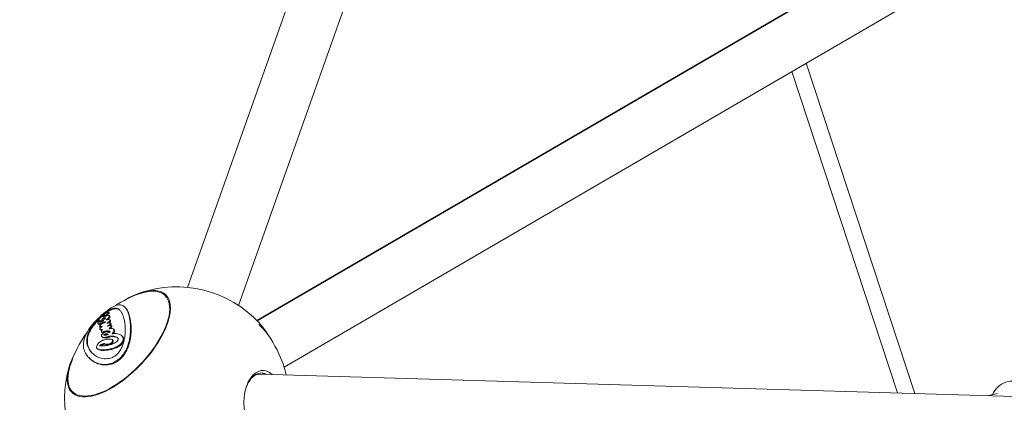
# Model space of a CAD drawing. Units: millimetres. Extents: x -2193 to 7838, y -3598 to 6435.
# Drawn here: x 862 to 1961, y 3198 to 3626 of the extents above; entities that cross this region are included whole.
import ezdxf

# ---------------------------------------------------------------- set-up
doc = ezdxf.new("R2010")
doc.units = ezdxf.units.MM
doc.header["$LTSCALE"] = 1000
doc.linetypes.add('DASHED2', pattern=[0.375, 0.25, -0.125])
doc.layers.add('1 EQUIPMENT', color=7, linetype='Continuous', lineweight=18)
doc.layers.add('EN_SAFETYZONE', color=30, linetype='DASHED2', lineweight=18, true_color=0xff7f00)

# ---------------------------------------------------------------- blocks, each defined once
blk = doc.blocks.new('SGM 1006')
at = {"layer": '1 EQUIPMENT', "color": 0, "linetype": 'Continuous', "lineweight": 0}
for p, q in [((1127.1, 3289.7), (2707.7, 4211.4)), ((2707.8, 4211.3), (1127.2, 3289.6)), ((1356.4, 4192.4), (1049.6, 3326.9)), ((1413.2, 4172.3), (1106.5, 3306.8)), ((1157.5, 3237.6), (2738, 4159.3)), ((1740, 3577.3), (1861, 3208.4)), ((1861, 3208.4), (1740, 3577.3)), ((1841.9, 3209), (1724.1, 3568)), ((954.6, 3296), (955.3, 3295.4)), ((961.6, 3299.2), (962.3, 3298.5)), ((979.3, 3305.2), (980, 3304.5)), ((949.5, 3288.5), (950.2, 3287.8)), ((949.9, 3286.2), (950.6, 3285.6)), ((950.4, 3290.3), (950.6, 3290.1)), ((952, 3288.3), (952.1, 3288.2)), ((955.8, 3295.7), (956.2, 3295.4)), ((962.2, 3295.3), (962.8, 3294.7)), ((963, 3290.6), (963.6, 3290)), ((963.6, 3287.3), (964.2, 3286.6)), ((951.6, 3282.9), (952.2, 3282.3)), ((952.1, 3279.8), (952.7, 3279.2)), ((953.7, 3277.1), (954.4, 3276.5)), ((964.4, 3284.4), (965, 3283.8)), ((967, 3280.3), (967.7, 3279.7)), ((954.2, 3271.8), (954.8, 3271.1)), ((956.3, 3273.8), (956.4, 3273.7)), ((957.3, 3263.6), (958, 3262.9)), ((965.7, 3268.5), (966.3, 3267.8)), ((976.2, 3272.9), (976.9, 3272.3)), ((948.9, 3258.5), (949.5, 3257.8)), ((940.1, 3247.7), (940.8, 3247.1)), ((973.3, 3247), (974, 3246.3)), ((1130.8, 3229.9), (2702, 3183.7)), ((1120.3, 3225.9), (1119.6, 3223.7)), ((1943.4, 3206), (1953.5, 3208.3)), ((1953.5, 3208.3), (1943.4, 3206))]:
    blk.add_line(p, q, dxfattribs=at)
for centre, radius, start, end in [((1038, 3202.1), 125, 110.3316, 123.3412), ((1037.5, 3202.5), 125, 42.3769, 109.4407), ((1038, 3202.1), 125, 143.9123, 162.4731), ((1037.5, 3202.5), 125, 12.2699, 18.1202), ((1037.5, 3202.5), 125, 163.364, 227.6164), ((1970.9, 3197.3), 25, 61.5334, 157.2133)]:
    blk.add_arc(centre, radius, start, end, dxfattribs=at)
at = {"layer": '1 EQUIPMENT', "color": 0, "linetype": 'Continuous', "lineweight": 0, "extrusion": (0, 0, -1)}
for centre, major_axis, ratio, start_param, end_param in [((973, 3264), (52.1, 54.7), 0.447725, -1.016695, 1.733826), ((973, 3264), (51.4, 53.9), 0.447725, -0.741097, 0.220129), ((973, 3264), (51.4, 53.9), 0.447725, 0.220129, 3.882689), ((1139.6, 3262.1), (17.3, -29.7), 0.181722, -2.439651, -1.886088), ((1139.6, 3262.1), (17.3, -29.7), 0.181722, -1.886088, -0.701942), ((973, 3264), (-52.1, -54.7), 0.447725, -1.407767, 1.016695), ((1131.5, 3199.8), (0.9, 31.5), 0.603855, -0.723871, 0.293826), ((1129.9, 3199.8), (0.9, 30.1), 0.603855, -0.51076, 0), ((1131.5, 3199.8), (0.9, 31.5), 0.603855, -1.441494, -0.723871)]:
    blk.add_ellipse(centre, major_axis=major_axis, ratio=ratio, start_param=start_param, end_param=end_param, dxfattribs=at)
at = {"layer": '1 EQUIPMENT', "color": 0, "linetype": 'Continuous', "lineweight": 0}
for centre, major_axis, ratio, start_param, end_param in [((1037.5, 3202.5), (112.1, 55.2), 0.882315, 0.17625, 0.313466), ((1133.3, 3199.7), (1, 34.4), 0.603855, -0.502027, 0.723871), ((1129.9, 3199.8), (0.9, 31.5), 0.603855, -0.293826, -0.041202), ((1133.3, 3199.7), (-1, -34.4), 0.603855, -2.417722, 0.502027)]:
    blk.add_ellipse(centre, major_axis=major_axis, ratio=ratio, start_param=start_param, end_param=end_param, dxfattribs=at)
for points, knots in [([(955.4, 3297.2), (955.9, 3297.6), (956.3, 3298), (957.3, 3298.8), (957.8, 3299.2), (959.9, 3300.8), (961.4, 3301.9), (965, 3304.4), (967, 3305.5), (971.7, 3307.5), (974.2, 3307.8), (977.8, 3306.6), (979, 3305.7), (980.9, 3303.5), (981.6, 3302.3), (982.7, 3300), (983.1, 3299.1), (983.9, 3297), (984.2, 3295.9), (984.9, 3293), (985.3, 3291.1), (985.9, 3286.5), (986.1, 3283.8), (986.1, 3275.5), (985.5, 3269.8), (983, 3261.3), (981.7, 3258.2), (978.9, 3253.2), (977.6, 3251.5), (975.7, 3249.3), (975.2, 3248.8), (974.2, 3247.8), (973.8, 3247.4), (973.3, 3247)], [-12.711255, -12.711255, -12.711255, -12.711255, -12.521248, -12.521248, -12.30763, -12.30763, -11.666295, -11.666295, -10.602398, -10.602398, -8.852858, -8.852858, -7.773977, -7.773977, -6.891893, -6.891893, -6.332784, -6.332784, -5.783274, -5.783274, -4.954394, -4.954394, -3.96222, -3.96222, -2.126937, -2.126937, -1.066024, -1.066024, -0.411652, -0.411652, -0.193823, -0.193823, 0, 0, 0, 0]), ([(973.3, 3247), (972.7, 3246.4), (972, 3245.9), (970.6, 3244.9), (969.8, 3244.4), (966.9, 3242.7), (964.7, 3241.9), (959.6, 3240.8), (956.8, 3240.7), (950.1, 3241.6), (946.2, 3243.1), (941.2, 3246.7), (939.7, 3248), (937.5, 3250.7), (936.6, 3252), (935.3, 3254.3), (934.9, 3255.3), (934.2, 3257.3), (933.9, 3258.4), (933.4, 3261.4), (933.4, 3263.3), (933.9, 3267.8), (934.6, 3270.4), (937, 3275.9), (938.6, 3278.8), (942.5, 3284.1), (944.6, 3286.5), (948.4, 3290.6), (950, 3292.2), (952.3, 3294.4), (953, 3295), (954.2, 3296.2), (954.8, 3296.7), (955.4, 3297.2)], [-14.73732, -14.73732, -14.73732, -14.73732, -14.43534, -14.43534, -14.07088, -14.07088, -13.123261, -13.123261, -11.775832, -11.775832, -9.64043, -9.64043, -8.561234, -8.561234, -7.633998, -7.633998, -6.988123, -6.988123, -6.304503, -6.304503, -5.160917, -5.160917, -3.713932, -3.713932, -2.290346, -2.290346, -1.202396, -1.202396, -0.511643, -0.511643, -0.233993, -0.233993, 0, 0, 0, 0]), ([(970.4, 3251.6), (970, 3251.2), (969.6, 3250.9), (968.7, 3250.3), (968.3, 3250), (966.5, 3248.9), (965.1, 3248.3), (961.6, 3247.3), (959.2, 3247), (954.1, 3247.4), (951.4, 3248.2), (945.8, 3251), (943.4, 3253.1), (940.7, 3256.4), (940, 3257.5), (938.9, 3259.5), (938.5, 3260.5), (937.9, 3262.4), (937.6, 3263.3), (937.2, 3266), (937.2, 3267.6), (937.5, 3271.4), (938, 3273.6), (940, 3278.6), (941.5, 3281.2), (944.7, 3285.8), (946.4, 3287.9), (949.3, 3291), (950.4, 3292.1), (952.1, 3293.8), (952.6, 3294.3), (953.6, 3295.2), (954.1, 3295.6), (954.6, 3296)], [-9.566522, -9.566522, -9.566522, -9.566522, -9.402275, -9.402275, -9.22534, -9.22534, -8.73112, -8.73112, -7.892484, -7.892484, -6.915451, -6.915451, -5.70579, -5.70579, -5.165914, -5.165914, -4.745178, -4.745178, -4.304425, -4.304425, -3.614784, -3.614784, -2.761072, -2.761072, -1.76341, -1.76341, -0.90731, -0.90731, -0.409474, -0.409474, -0.193092, -0.193092, 0, 0, 0, 0]), ([(952.5, 3290), (952.2, 3289.8), (951.6, 3289.4), (950.5, 3288.8), (950.1, 3288.6), (949.7, 3288.5), (949.6, 3288.4), (949.5, 3288.5), (949.5, 3288.5), (949.5, 3288.7), (949.5, 3288.7), (949.7, 3289), (949.7, 3289.1), (949.8, 3289.2), (949.9, 3289.3), (950, 3289.4), (950.1, 3289.5), (950.2, 3289.6), (950.2, 3289.6), (950.2, 3289.6), (950.2, 3289.7), (950.3, 3289.7), (950.4, 3289.8), (950.4, 3289.8), (950.4, 3289.8), (950.5, 3289.9), (950.5, 3289.9), (950.5, 3289.9), (950.5, 3289.9), (950.6, 3290), (950.6, 3290), (950.6, 3290), (950.6, 3290.1), (950.7, 3290.1), (950.7, 3290.1), (950.7, 3290.2), (950.7, 3290.2), (950.6, 3290.2), (950.6, 3290.2), (950.5, 3290.2), (950.4, 3290.2), (950.4, 3290.3), (950.4, 3290.4), (950.4, 3290.6), (950.4, 3290.6), (950.4, 3290.7), (950.5, 3290.8), (950.7, 3291.1), (950.8, 3291.3), (951.2, 3291.7), (951.5, 3292), (951.8, 3292.4), (952, 3292.5), (952.3, 3292.8), (952.4, 3292.9), (952.6, 3293), (952.6, 3293.1), (952.7, 3293.2), (952.8, 3293.2), (952.9, 3293.4), (953, 3293.4), (953.2, 3293.6), (953.3, 3293.7), (953.6, 3293.9), (953.7, 3294), (954.3, 3294.4), (954.7, 3294.5), (955.9, 3295.2), (956.6, 3295.7), (957, 3295.9), (957.1, 3296), (957.2, 3296.1), (957.2, 3296.1), (957.2, 3296.1), (957.2, 3296.1), (957.2, 3296.1), (957.2, 3296.1), (957.3, 3296.1), (957.3, 3296.1), (957.3, 3296.2), (957.3, 3296.2), (957.3, 3296.2), (957.3, 3296.2), (957.3, 3296.2), (957.3, 3296.2), (957.3, 3296.2), (957.3, 3296.2), (957.3, 3296.2), (957.3, 3296.2), (957.3, 3296.2), (957.3, 3296.2), (957.2, 3296.2), (957.1, 3296.2), (956.8, 3296.1), (956.7, 3296.1), (956.5, 3296), (956.4, 3296), (956.3, 3296), (956.3, 3295.9), (956.1, 3295.8), (955.9, 3295.8), (955.9, 3295.7), (955.8, 3295.7), (955.8, 3295.8), (955.8, 3295.8), (955.9, 3295.9), (955.9, 3295.9), (956, 3296), (956.1, 3296.1), (956.5, 3296.5), (956.8, 3296.7), (957.2, 3297.2), (957.4, 3297.3), (957.6, 3297.5), (957.7, 3297.5), (957.7, 3297.6), (957.8, 3297.6), (957.8, 3297.6), (957.8, 3297.6), (957.9, 3297.7), (957.9, 3297.7), (958, 3297.8), (958, 3297.8), (958.1, 3297.8), (958.2, 3297.9), (958.3, 3298), (958.4, 3298), (958.5, 3298.1), (958.6, 3298.1), (959.1, 3298.3), (959.4, 3298.5), (960.3, 3298.9), (960.5, 3299), (961.3, 3299.2), (961.5, 3299.2), (961.7, 3299.1), (961.7, 3299.1), (961.6, 3298.8), (961.5, 3298.6), (961.2, 3298.3), (961, 3298.1), (960.5, 3297.5), (960.2, 3297.2), (959.3, 3296.5), (959, 3296.2), (958.6, 3295.9), (958.4, 3295.7), (958, 3295.4), (957.8, 3295.3), (957.6, 3295.1), (957.5, 3295.1), (957.3, 3294.9), (957.2, 3294.9), (957, 3294.7), (956.9, 3294.6), (956.5, 3294.4), (956.3, 3294.3), (956.1, 3294.2), (956, 3294.2), (956, 3294.1), (956, 3294.1), (956, 3294.1), (956, 3294.1), (956, 3294.1), (956, 3294.1), (955.9, 3294.1), (955.9, 3294.1), (955.9, 3294.1), (955.9, 3294.1), (955.9, 3294), (955.9, 3294), (955.9, 3294), (955.9, 3294), (955.9, 3294), (955.9, 3294), (955.9, 3293.9), (955.9, 3293.9), (955.9, 3293.8), (955.9, 3293.8), (955.8, 3293.6), (955.8, 3293.5), (955.8, 3293.4), (955.8, 3293.4), (955.8, 3293.3), (955.8, 3293.3), (955.8, 3293.4), (955.8, 3293.4), (955.9, 3293.4), (956, 3293.5), (956.2, 3293.6), (956.3, 3293.7), (956.7, 3293.8), (956.7, 3293.9), (957.4, 3294.2), (957.8, 3294.4), (958.5, 3294.7), (958.6, 3294.7), (959.7, 3295.2), (960.9, 3295.6), (961.9, 3295.5), (962.2, 3295.4), (962.4, 3294.8), (962.4, 3294.5), (962.2, 3294.1), (962.1, 3293.8), (961.4, 3292.8), (961, 3292.3), (960.6, 3291.9), (960.4, 3291.7), (959.8, 3291.1), (959.5, 3290.8), (959.2, 3290.6), (959.1, 3290.5), (959.1, 3290.5), (959.1, 3290.5), (959.1, 3290.5), (959.1, 3290.5), (959.1, 3290.5), (959.1, 3290.4), (959.1, 3290.4), (959.1, 3290.4), (959.1, 3290.4), (959.1, 3290.4), (959.2, 3290.4), (959.3, 3290.5), (959.5, 3290.5), (959.6, 3290.6), (960, 3290.6), (960.1, 3290.7), (960.8, 3290.8), (961.9, 3291), (962.9, 3290.7), (963, 3290.6), (963.2, 3290.3), (963.2, 3290.2), (963.1, 3289.9), (963, 3289.7), (962.8, 3289.2), (962.6, 3289), (962.1, 3288.4), (961.8, 3288.2), (961.6, 3288), (961.4, 3287.9), (960.9, 3287.5), (960.7, 3287.3), (960.1, 3287), (959.9, 3286.9), (959.8, 3286.8), (959.8, 3286.8), (959.7, 3286.8), (959.7, 3286.8), (959.7, 3286.8), (959.7, 3286.8), (959.7, 3286.8), (959.7, 3286.8), (959.7, 3286.8), (959.7, 3286.8), (959.7, 3286.8), (959.7, 3286.8), (959.7, 3286.8), (959.8, 3286.8), (959.8, 3286.8), (959.8, 3286.8), (960, 3286.8), (960.1, 3286.8), (960.7, 3287), (961, 3287.1), (962.3, 3287.4), (962.7, 3287.5), (963.3, 3287.4), (963.5, 3287.4), (963.7, 3287.2), (963.7, 3287), (963.7, 3286.7), (963.7, 3286.6), (963.5, 3286.2), (963.4, 3286.1), (963.2, 3285.7), (963, 3285.5), (962.6, 3285.1), (962.4, 3284.9), (961.6, 3284.3), (961.2, 3284.1), (960.6, 3283.8), (960.1, 3283.6), (959.9, 3283.5), (959.9, 3283.5), (959.9, 3283.5), (959.9, 3283.5), (959.9, 3283.5), (959.9, 3283.5), (959.9, 3283.5), (959.9, 3283.5), (959.9, 3283.5), (959.9, 3283.5), (959.9, 3283.5), (959.9, 3283.5), (959.9, 3283.5), (959.9, 3283.5), (959.9, 3283.5), (959.9, 3283.5), (959.9, 3283.5), (960, 3283.5), (960.1, 3283.5), (960.4, 3283.6), (960.7, 3283.7), (960.8, 3283.7), (961.2, 3283.8), (961.5, 3283.9), (962.8, 3284.3), (963.2, 3284.4), (963.8, 3284.5), (963.9, 3284.5), (964.2, 3284.5), (964.3, 3284.4), (964.5, 3284.3), (964.5, 3284.2), (964.5, 3284), (964.5, 3283.8), (964.4, 3283.4), (964.2, 3283.2), (964, 3282.7), (963.7, 3282.3), (963.1, 3281.7), (962.9, 3281.5), (962.5, 3281.1), (962.4, 3281), (962.3, 3280.9), (962.3, 3280.8), (962.2, 3280.8), (962.2, 3280.8), (962.2, 3280.8), (962.2, 3280.8), (962.2, 3280.7), (962.2, 3280.7), (962.3, 3280.7), (962.3, 3280.7), (962.3, 3280.7), (962.4, 3280.7), (962.5, 3280.7), (962.7, 3280.8), (963.2, 3280.9), (963.4, 3281), (963.9, 3281.1), (964.1, 3281), (965.3, 3281), (966, 3281), (966.9, 3280.4), (967, 3280.3), (967.4, 3279.9), (967.5, 3279.5), (967.6, 3278.5), (967.5, 3278), (967.4, 3277.6), (967.3, 3277.3), (967.1, 3276.9), (967, 3276.8), (966.9, 3276.6), (966.8, 3276.5), (966.6, 3276.3), (966.5, 3276.1), (966.1, 3275.8), (966, 3275.7), (965.8, 3275.5), (965.8, 3275.4), (965.7, 3275.3), (965.7, 3275.3), (965.7, 3275.2), (965.7, 3275.2), (965.7, 3275.2), (965.7, 3275.2), (965.7, 3275.2), (965.7, 3275.1), (965.7, 3275.1), (965.7, 3275.1), (965.8, 3275.1), (965.8, 3275.1), (966, 3275.1), (966.2, 3275.2), (966.5, 3275.2), (966.7, 3275.3), (967.4, 3275.3), (967.7, 3275.3), (970.5, 3275.2), (972.8, 3275.1), (976, 3273.3), (976.7, 3272.5), (977.6, 3271), (977.8, 3270.3), (977.9, 3269), (977.8, 3268.2), (977.3, 3266.8), (977, 3266.1), (976.4, 3265.1), (976.2, 3264.9), (975.9, 3264.5), (975.8, 3264.4), (975.5, 3264.1), (975.4, 3263.9), (975, 3263.5), (974.8, 3263.3), (974.2, 3262.8), (973.9, 3262.6), (972.8, 3261.8), (972.1, 3261.3), (970.1, 3260.2), (968.7, 3259.6), (964.6, 3258.3), (962.3, 3257.9), (958.7, 3257.3), (957, 3257.1), (952.7, 3256.9), (951.2, 3257.3), (949.1, 3258.1), (948.7, 3258.6), (948.3, 3259.3), (948.2, 3259.7), (948.2, 3260.4), (948.2, 3260.8), (948.4, 3261.5), (948.6, 3261.9), (949.2, 3263), (949.6, 3263.6), (950.7, 3264.9), (951.4, 3265.6), (952.4, 3266.3), (952.8, 3266.5), (953.5, 3266.9), (953.8, 3267.1), (954.5, 3267.4), (954.8, 3267.6), (955.8, 3268), (956.5, 3268.2), (957.9, 3268.6), (958.6, 3268.8), (960.3, 3269.1), (962, 3269.3), (964.2, 3269), (965, 3268.9), (965.6, 3268.6), (965.7, 3268.5), (965.9, 3268.2), (966, 3268), (966.1, 3267.5), (966.1, 3267.2), (965.9, 3266.6), (965.8, 3266.3), (965.5, 3265.8), (965.4, 3265.6), (965.2, 3265.3), (965.1, 3265.2), (965, 3265.1), (964.9, 3265.1), (964.8, 3265), (964.7, 3264.9), (964.6, 3264.8), (964.4, 3264.7), (964, 3264.4), (963.7, 3264.2), (962.7, 3263.9), (962.1, 3263.7), (960.9, 3263.5), (960.5, 3263.5), (959.1, 3263.3), (958.5, 3263.2), (957.8, 3263.3), (957.5, 3263.4), (957.3, 3263.7), (957.2, 3263.7), (957.2, 3263.9), (957.2, 3264.1), (957.2, 3264.2)], [-7.058943, -7.058943, -7.058943, -7.058943, -7.058376, -7.058376, -7.058139, -7.058139, -7.058013, -7.058013, -7.057936, -7.057936, -7.057889, -7.057889, -7.057849, -7.057849, -7.057812, -7.057812, -7.057782, -7.057782, -7.057772, -7.057772, -7.057763, -7.057763, -7.057742, -7.057742, -7.057731, -7.057731, -7.057724, -7.057724, -7.057716, -7.057716, -7.057708, -7.057708, -7.0577, -7.0577, -7.057689, -7.057689, -7.05767, -7.05767, -7.057642, -7.057642, -7.057567, -7.057567, -7.057507, -7.057507, -7.057418, -7.057418, -7.057367, -7.057367, -7.057325, -7.057325, -7.057248, -7.057248, -7.057184, -7.057184, -7.057157, -7.057157, -7.057138, -7.057138, -7.057119, -7.057119, -7.057093, -7.057093, -7.057066, -7.057066, -7.057039, -7.057039, -7.056984, -7.056984, -7.0569, -7.0569, -7.056862, -7.056862, -7.056855, -7.056855, -7.056852, -7.056852, -7.056849, -7.056849, -7.056846, -7.056846, -7.056841, -7.056841, -7.056837, -7.056837, -7.056833, -7.056833, -7.056826, -7.056826, -7.056812, -7.056812, -7.056775, -7.056775, -7.056677, -7.056677, -7.056576, -7.056576, -7.056479, -7.056479, -7.056422, -7.056422, -7.05622, -7.05622, -7.056161, -7.056161, -7.056114, -7.056114, -7.056051, -7.056051, -7.055938, -7.055938, -7.055698, -7.055698, -7.05556, -7.05556, -7.055525, -7.055525, -7.055505, -7.055505, -7.055488, -7.055488, -7.055468, -7.055468, -7.05543, -7.05543, -7.055387, -7.055387, -7.055337, -7.055337, -7.055252, -7.055252, -7.055096, -7.055096, -7.055048, -7.055048, -7.054897, -7.054897, -7.054793, -7.054793, -7.054706, -7.054706, -7.054622, -7.054622, -7.054543, -7.054543, -7.054466, -7.054466, -7.05441, -7.05441, -7.054347, -7.054347, -7.054299, -7.054299, -7.054256, -7.054256, -7.054174, -7.054174, -7.054032, -7.054032, -7.054009, -7.054009, -7.054001, -7.054001, -7.053996, -7.053996, -7.053991, -7.053991, -7.053986, -7.053986, -7.05398, -7.05398, -7.053974, -7.053974, -7.053966, -7.053966, -7.05395, -7.05395, -7.053914, -7.053914, -7.05382, -7.05382, -7.053731, -7.053731, -7.053694, -7.053694, -7.053664, -7.053664, -7.053628, -7.053628, -7.05356, -7.05356, -7.053444, -7.053444, -7.053332, -7.053332, -7.053209, -7.053209, -7.05318, -7.05318, -7.052917, -7.052917, -7.052793, -7.052793, -7.052689, -7.052689, -7.052587, -7.052587, -7.052466, -7.052466, -7.052384, -7.052384, -7.052154, -7.052154, -7.052111, -7.052111, -7.052095, -7.052095, -7.052084, -7.052084, -7.052077, -7.052077, -7.052069, -7.052069, -7.052053, -7.052053, -7.052011, -7.052011, -7.051915, -7.051915, -7.051843, -7.051843, -7.051623, -7.051623, -7.05152, -7.05152, -7.051402, -7.051402, -7.051345, -7.051345, -7.051295, -7.051295, -7.051225, -7.051225, -7.051169, -7.051169, -7.051093, -7.051093, -7.051038, -7.051038, -7.051032, -7.051032, -7.051029, -7.051029, -7.051028, -7.051028, -7.051025, -7.051025, -7.051023, -7.051023, -7.051017, -7.051017, -7.051003, -7.051003, -7.050949, -7.050949, -7.050829, -7.050829, -7.050316, -7.050316, -7.049899, -7.049899, -7.049624, -7.049624, -7.049396, -7.049396, -7.049198, -7.049198, -7.048992, -7.048992, -7.048632, -7.048632, -7.047948, -7.047948, -7.046199, -7.046199, -7.042765, -7.042765, -7.042436, -7.042436, -7.042329, -7.042329, -7.042262, -7.042262, -7.042205, -7.042205, -7.042151, -7.042151, -7.042077, -7.042077, -7.041935, -7.041935, -7.04155, -7.04155, -7.040053, -7.040053, -7.032071, -7.032071, -7.029475, -7.029475, -7.018731, -7.018731, -7.007938, -7.007938, -7.000766, -7.000766, -6.990534, -6.990534, -6.974117, -6.974117, -6.963202, -6.963202, -6.946021, -6.946021, -6.917666, -6.917666, -6.876888, -6.876888, -6.86129, -6.86129, -6.853857, -6.853857, -6.850619, -6.850619, -6.848139, -6.848139, -6.8452, -6.8452, -6.840312, -6.840312, -6.829879, -6.829879, -6.802715, -6.802715, -6.761744, -6.761744, -6.71248, -6.71248, -6.661632, -6.661632, -6.649541, -6.649541, -6.626403, -6.626403, -6.600593, -6.600593, -6.568284, -6.568284, -6.554015, -6.554015, -6.541979, -6.541979, -6.523039, -6.523039, -6.505845, -6.505845, -6.499712, -6.499712, -6.494803, -6.494803, -6.491778, -6.491778, -6.489156, -6.489156, -6.485707, -6.485707, -6.480165, -6.480165, -6.468792, -6.468792, -6.439172, -6.439172, -6.414064, -6.414064, -6.358881, -6.358881, -6.261355, -6.261355, -6.2032, -6.2032, -6.13479, -6.13479, -6.038897, -6.038897, -5.963027, -5.963027, -5.940806, -5.940806, -5.924993, -5.924993, -5.908578, -5.908578, -5.883232, -5.883232, -5.847195, -5.847195, -5.7743, -5.7743, -5.655714, -5.655714, -5.495287, -5.495287, -5.343853, -5.343853, -5.085582, -5.085582, -4.807999, -4.807999, -4.474415, -4.474415, -4.131895, -4.131895, -3.936076, -3.936076, -3.724665, -3.724665, -3.378729, -3.378729, -3.182913, -3.182913, -3.019158, -3.019158, -2.826603, -2.826603, -2.505796, -2.505796, -2.080308, -2.080308, -1.6027, -1.6027, -1.436468, -1.436468, -1.399722, -1.399722, -1.317581, -1.317581, -1.198773, -1.198773, -1.039798, -1.039798, -0.912508, -0.912508, -0.863722, -0.863722, -0.829593, -0.829593, -0.788912, -0.788912, -0.708854, -0.708854, -0.548771, -0.548771, -0.403771, -0.403771, -0.315685, -0.315685, -0.140384, -0.140384, -0.082962, -0.082962, -0.05552, -0.05552, 0, 0, 0, 0]), ([(954.6, 3296), (955.1, 3296.5), (955.6, 3296.9), (956.7, 3297.7), (957.2, 3298.2), (959.1, 3299.6), (960.3, 3300.4), (963.2, 3302.1), (964.8, 3302.9), (968.3, 3303.9), (970, 3303.8), (972.8, 3302.7), (973.8, 3301.9), (975.4, 3300), (976, 3299), (977, 3297), (977.4, 3296.1), (978.1, 3294.2), (978.4, 3293.2), (979, 3290.7), (979.4, 3289.2), (979.9, 3285.6), (980.1, 3283.6), (980.3, 3277.1), (980, 3272.5), (978.5, 3265.2), (977.6, 3262.3), (975.6, 3258), (974.6, 3256.4), (973, 3254.2), (972.5, 3253.6), (971.4, 3252.5), (970.9, 3252), (970.4, 3251.6)], [-9.482275, -9.482275, -9.482275, -9.482275, -9.28367, -9.28367, -9.057328, -9.057328, -8.516262, -8.516262, -7.652298, -7.652298, -6.598562, -6.598562, -5.845435, -5.845435, -5.218349, -5.218349, -4.795518, -4.795518, -4.383467, -4.383467, -3.831925, -3.831925, -3.202005, -3.202005, -1.922614, -1.922614, -1.022761, -1.022761, -0.44746, -0.44746, -0.208895, -0.208895, 0, 0, 0, 0]), ([(962.3, 3298.5), (962.3, 3298.5), (962.3, 3298.5), (962.4, 3298.4), (962.3, 3298.3), (962.2, 3298), (962, 3297.8), (961.8, 3297.5), (961.5, 3297.2), (961, 3296.7), (960.7, 3296.4), (959.9, 3295.7), (959.6, 3295.5), (959.2, 3295.2), (959, 3295), (958.7, 3294.9), (958.7, 3294.8), (958.6, 3294.7)], [-21.046632, -21.046632, -21.046632, -21.046632, -20.909529, -20.909529, -20.244218, -20.244218, -19.461074, -19.461074, -18.903627, -18.903627, -18.612028, -18.612028, -18.387711, -18.387711, -18.229412, -18.229412, -18.164865, -18.164865, -18.164865, -18.164865]), ([(958.9, 3298.2), (959.8, 3298.9), (960.7, 3299.6), (963.3, 3301.2), (965, 3302), (968.4, 3303.1), (970, 3303.2), (972.6, 3302.5), (973.5, 3302), (974.3, 3301.3)], [-9.051819, -9.051819, -9.051819, -9.051819, -8.639829, -8.639829, -7.785551, -7.785551, -6.791988, -6.791988, -6.145687, -6.145687, -6.145687, -6.145687]), ([(974, 3246.3), (974.6, 3246.8), (975.2, 3247.4), (976.5, 3248.7), (977.1, 3249.4), (979.4, 3252.2), (980.7, 3254.4), (983.4, 3259.9), (984.5, 3263.2), (986.4, 3271.1), (986.8, 3276), (986.7, 3284.8), (986.3, 3288.5), (985.4, 3293.2), (985.1, 3294.5), (984.4, 3296.9), (984, 3297.8), (983.2, 3299.9), (982.7, 3300.9), (981.5, 3302.9), (980.8, 3303.8), (980, 3304.5)], [0, 0, 0, 0, 0.247838, 0.247838, 0.547156, 0.547156, 1.319598, 1.319598, 2.436241, 2.436241, 4.086805, 4.086805, 5.524441, 5.524441, 6.175134, 6.175134, 6.711571, 6.711571, 7.370461, 7.370461, 8.163484, 8.163484, 8.163484, 8.163484]), ([(943.8, 3253), (943.2, 3253.6), (942.7, 3254.2), (941.3, 3255.8), (940.6, 3256.9), (939.6, 3258.9), (939.2, 3259.8), (938.6, 3261.7), (938.3, 3262.7), (937.9, 3265.2), (937.8, 3266.9), (938.2, 3270.6), (938.7, 3272.7), (940.5, 3277.6), (942, 3280.2), (945.2, 3284.9), (946.9, 3287), (949.3, 3289.6), (949.9, 3290.2), (950.5, 3290.9)], [-6.042249, -6.042249, -6.042249, -6.042249, -5.720527, -5.720527, -5.182466, -5.182466, -4.764554, -4.764554, -4.327606, -4.327606, -3.648458, -3.648458, -2.812108, -2.812108, -1.804408, -1.804408, -0.939269, -0.939269, -0.664823, -0.664823, -0.664823, -0.664823]), ([(957.2, 3264.2), (956.7, 3264.1), (956.2, 3264.1), (955.3, 3263.8), (954.9, 3263.7), (954.1, 3263.4), (953.8, 3263.3), (953.2, 3263), (953, 3262.9), (952.6, 3262.7), (952.3, 3262.6), (952, 3262.4), (951.8, 3262.2), (951.6, 3262.1), (951.6, 3262), (951.5, 3262), (951.5, 3262), (951.5, 3261.9), (951.5, 3261.9), (951.5, 3261.9), (951.5, 3261.9), (951.5, 3261.8), (951.5, 3261.8), (951.5, 3261.8), (951.5, 3261.8), (951.6, 3261.7), (951.8, 3261.6), (952, 3261.6), (952.1, 3261.6), (952.4, 3261.5), (952.6, 3261.5), (953.1, 3261.4), (953.9, 3261.4), (956.7, 3261.5), (958.3, 3261.8), (959.6, 3262), (959.7, 3262), (959.9, 3262.1), (960.2, 3262.1), (962.1, 3262.5), (963.6, 3262.9), (965.9, 3263.6), (967.1, 3264), (969.1, 3265.1), (969.8, 3265.5), (970.5, 3266.1), (970.7, 3266.3), (971.1, 3266.6), (971.2, 3266.8), (971.4, 3266.9), (971.5, 3267), (971.6, 3267.2), (971.7, 3267.4), (971.9, 3267.7), (972.1, 3268), (972.3, 3268.5), (972.3, 3268.7), (972.3, 3269.2), (972.2, 3269.5), (972, 3269.9), (971.8, 3270.2), (971.1, 3270.9), (970.6, 3271.3), (968.3, 3272.3), (966.3, 3272.5), (963.9, 3272.6), (963.7, 3272.5), (962.9, 3272.5), (962.8, 3272.5), (962.6, 3272.5), (962.5, 3272.5), (962.3, 3272.5), (962.1, 3272.4), (961.6, 3272.1), (961.5, 3272), (960.8, 3271.7), (960.3, 3271.5), (959.2, 3271.2), (958.7, 3271.2), (957.9, 3271), (957.5, 3271), (956.4, 3271), (955.5, 3271), (954.5, 3271.5), (954.2, 3271.7), (953.8, 3272.2), (953.7, 3272.5), (953.7, 3273), (953.7, 3273.2), (953.8, 3273.7), (953.9, 3274), (954.2, 3274.5), (954.4, 3274.7), (954.9, 3275.4), (955.3, 3275.7), (955.8, 3276.1), (956.2, 3276.3), (956.9, 3276.7), (957.3, 3276.9), (958.7, 3277.2), (959.5, 3277.2), (960.5, 3277), (960.7, 3276.9), (961.6, 3276.7), (961.7, 3276.7), (962.1, 3276.4), (962.1, 3276.4), (962.3, 3276.3), (962.3, 3276.3), (962.4, 3276.3), (962.4, 3276.3), (962.5, 3276.3), (962.5, 3276.3), (962.6, 3276.3), (962.6, 3276.4), (962.7, 3276.5), (962.8, 3276.5), (962.9, 3276.6), (962.9, 3276.7), (963, 3276.8), (963.1, 3276.9), (963.1, 3277.1), (963.2, 3277.2), (963.2, 3277.3), (963.2, 3277.3), (963.1, 3277.5), (963.1, 3277.6), (962.8, 3277.9), (962.4, 3278), (961.9, 3278.2), (961.3, 3278.3), (959.6, 3278.2), (958.9, 3278.2), (958.3, 3278.1), (958.3, 3278.1), (957.9, 3278), (957.5, 3277.8), (956.6, 3277.5), (956.2, 3277.4), (955, 3277), (954.6, 3276.9), (954.1, 3276.9), (953.9, 3277), (953.6, 3277.2), (953.5, 3277.4), (953.5, 3277.9), (953.5, 3278.1), (953.7, 3278.5), (953.8, 3278.7), (953.9, 3279), (954, 3279.1), (954.2, 3279.3), (954.3, 3279.4), (954.6, 3279.6), (954.7, 3279.8), (954.8, 3279.9), (954.8, 3279.9), (954.8, 3279.9), (954.8, 3279.9), (954.8, 3279.9), (954.8, 3279.9), (954.8, 3279.9), (954.8, 3279.9), (954.8, 3279.9), (954.8, 3279.9), (954.8, 3279.9), (954.8, 3279.9), (954.7, 3279.9), (954.5, 3279.9), (954.2, 3279.8), (954.1, 3279.7), (953.8, 3279.7), (953.7, 3279.7), (953.3, 3279.6), (953, 3279.6), (952.5, 3279.6), (952.2, 3279.7), (952, 3279.8), (952, 3279.9), (951.9, 3280.1), (951.9, 3280.3), (951.9, 3280.6), (952, 3280.8), (952.2, 3281.2), (952.4, 3281.5), (952.9, 3282.1), (953.2, 3282.4), (953.5, 3282.7), (953.6, 3282.8), (953.9, 3283), (954, 3283.1), (954.3, 3283.3), (954.5, 3283.3), (954.6, 3283.4), (954.6, 3283.4), (954.6, 3283.5), (954.6, 3283.5), (954.6, 3283.5), (954.6, 3283.5), (954.6, 3283.5), (954.6, 3283.5), (954.6, 3283.5), (954.6, 3283.5), (954.6, 3283.5), (954.6, 3283.5), (954.6, 3283.5), (954.6, 3283.5), (954.6, 3283.5), (954.6, 3283.5), (954.6, 3283.5), (954.5, 3283.5), (954.3, 3283.4), (954.1, 3283.4), (953.8, 3283.3), (953.6, 3283.2), (953, 3283.1), (952.4, 3282.9), (951.8, 3282.8), (951.7, 3282.9), (951.6, 3282.9), (951.5, 3283), (951.5, 3283.2), (951.6, 3283.3), (951.6, 3283.5), (951.7, 3283.7), (952, 3284.1), (952.2, 3284.3), (952.8, 3285.1), (953.2, 3285.5), (953.6, 3285.9), (953.8, 3286), (954, 3286.2), (954.1, 3286.3), (954.3, 3286.5), (954.5, 3286.6), (955, 3286.8), (955.5, 3287), (956.1, 3287.2), (956.3, 3287.3), (956.9, 3287.5), (957.3, 3287.6), (957.7, 3287.8), (957.8, 3287.9), (958, 3287.9), (958, 3288), (958.1, 3288.1), (958.2, 3288.1), (958.2, 3288.1), (958.2, 3288.1), (958.3, 3288.2), (958.3, 3288.2), (958.3, 3288.2), (958.3, 3288.2), (958.3, 3288.2), (958.3, 3288.2), (958.3, 3288.2), (958.3, 3288.2), (958.3, 3288.3), (958.2, 3288.3), (958.2, 3288.3), (958.1, 3288.3), (958, 3288.3), (957.8, 3288.3), (956.9, 3288.1), (956.5, 3288), (955.5, 3287.8), (955.5, 3287.8), (955, 3287.5), (954.7, 3287.4), (954.1, 3287), (953.5, 3286.8), (952.9, 3286.6), (951.9, 3286.2), (950.3, 3285.9), (950, 3286.1), (949.7, 3286.4), (949.7, 3286.6), (949.8, 3286.9), (949.9, 3287), (950, 3287.4), (950.2, 3287.6), (950.4, 3287.9), (950.5, 3288.1), (950.9, 3288.5), (951, 3288.6), (951.1, 3288.8), (951.2, 3288.9), (951.4, 3289), (951.4, 3289.1), (951.6, 3289.3), (951.8, 3289.4), (952.1, 3289.7), (952.3, 3289.8), (952.5, 3290)], [-5.540431, -5.540431, -5.540431, -5.540431, -5.528979, -5.528979, -5.520003, -5.520003, -5.512614, -5.512614, -5.507426, -5.507426, -5.502717, -5.502717, -5.498479, -5.498479, -5.49708, -5.49708, -5.496431, -5.496431, -5.496014, -5.496014, -5.495543, -5.495543, -5.49476, -5.49476, -5.492748, -5.492748, -5.487733, -5.487733, -5.485082, -5.485082, -5.477684, -5.477684, -5.467024, -5.467024, -5.452511, -5.452511, -5.452023, -5.452023, -5.449268, -5.449268, -5.429417, -5.429417, -5.408608, -5.408608, -5.391495, -5.391495, -5.385018, -5.385018, -5.382421, -5.382421, -5.380263, -5.380263, -5.377645, -5.377645, -5.37286, -5.37286, -5.368424, -5.368424, -5.361258, -5.361258, -5.346319, -5.346319, -5.323961, -5.323961, -5.271725, -5.271725, -5.182295, -5.182295, -5.152683, -5.152683, -5.130436, -5.130436, -5.092795, -5.092795, -5.045174, -5.045174, -5.016846, -5.016846, -4.999039, -4.999039, -4.979052, -4.979052, -4.941649, -4.941649, -4.927312, -4.927312, -4.921283, -4.921283, -4.917376, -4.917376, -4.914087, -4.914087, -4.910178, -4.910178, -4.903073, -4.903073, -4.893536, -4.893536, -4.880925, -4.880925, -4.850804, -4.850804, -4.8299, -4.8299, -4.794524, -4.794524, -4.784372, -4.784372, -4.778918, -4.778918, -4.775466, -4.775466, -4.771709, -4.771709, -4.765695, -4.765695, -4.758108, -4.758108, -4.749185, -4.749185, -4.740697, -4.740697, -4.734493, -4.734493, -4.730128, -4.730128, -4.724048, -4.724048, -4.692587, -4.692587, -4.600916, -4.600916, -4.573442, -4.573442, -4.557257, -4.557257, -4.533904, -4.533904, -4.520123, -4.520123, -4.476203, -4.476203, -4.425507, -4.425507, -4.384409, -4.384409, -4.347117, -4.347117, -4.319525, -4.319525, -4.299639, -4.299639, -4.277058, -4.277058, -4.229286, -4.229286, -4.22427, -4.22427, -4.2195, -4.2195, -4.21499, -4.21499, -4.208903, -4.208903, -4.197159, -4.197159, -4.166495, -4.166495, -4.065735, -4.065735, -3.894535, -3.894535, -3.832918, -3.832918, -3.55727, -3.55727, -3.408249, -3.408249, -3.362566, -3.362566, -3.260438, -3.260438, -3.171512, -3.171512, -3.109725, -3.109725, -3.040619, -3.040619, -2.993247, -2.993247, -2.956164, -2.956164, -2.926331, -2.926331, -2.914811, -2.914811, -2.912616, -2.912616, -2.911307, -2.911307, -2.910302, -2.910302, -2.909258, -2.909258, -2.90764, -2.90764, -2.904256, -2.904256, -2.894896, -2.894896, -2.865842, -2.865842, -2.779968, -2.779968, -2.683366, -2.683366, -2.483015, -2.483015, -2.374166, -2.374166, -2.262391, -2.262391, -2.135702, -2.135702, -2.001507, -2.001507, -1.901098, -1.901098, -1.818937, -1.818937, -1.794284, -1.794284, -1.768665, -1.768665, -1.70072, -1.70072, -1.530168, -1.530168, -1.415533, -1.415533, -1.311938, -1.311938, -1.277704, -1.277704, -1.255676, -1.255676, -1.24443, -1.24443, -1.239074, -1.239074, -1.235867, -1.235867, -1.232911, -1.232911, -1.228933, -1.228933, -1.221636, -1.221636, -1.204164, -1.204164, -1.175614, -1.175614, -1.117501, -1.117501, -1.070896, -1.070896, -1.016009, -1.016009, -0.972403, -0.972403, -0.888962, -0.888962, -0.768821, -0.768821, -0.650552, -0.650552, -0.540165, -0.540165, -0.464938, -0.464938, -0.359127, -0.359127, -0.247655, -0.247655, -0.200828, -0.200828, -0.169214, -0.169214, -0.136655, -0.136655, -0.088164, -0.088164, 0, 0, 0, 0]), ([(950.3, 3287.8), (950.3, 3287.8), (950.3, 3287.8), (950.2, 3287.8), (950.2, 3287.8), (950.2, 3287.8)], [-113.837926, -113.837926, -113.837926, -113.837926, -113.023671, -113.023671, -112.411986, -112.411986, -112.411986, -112.411986]), ([(953.7, 3286), (953.3, 3285.9), (952.5, 3285.6), (951, 3285.3), (950.7, 3285.5), (950.6, 3285.6)], [-0.7865418, -0.7865418, -0.7865418, -0.7865418, -0.7020458, -0.7020458, -0.6088288, -0.6088288, -0.6088288, -0.6088288]), ([(956.2, 3289.9), (955.7, 3290.1), (955.2, 3290), (954.7, 3289.9), (954.4, 3289.8), (954, 3289.6), (953.7, 3289.5), (953.3, 3289.3), (953.1, 3289.2), (952.9, 3289.1), (952.9, 3289.1), (952.8, 3289), (952.7, 3289), (952.5, 3288.8), (952.4, 3288.7), (952.3, 3288.6), (952.3, 3288.6), (952.2, 3288.5), (952.2, 3288.5), (952.1, 3288.4), (952.1, 3288.4), (952.1, 3288.4), (952.1, 3288.3), (952, 3288.3), (952, 3288.3), (952, 3288.3)], [-0.2652024, -0.2652024, -0.2652024, -0.2652024, -0.2057689, -0.2057689, -0.1654318, -0.1654318, -0.1394595, -0.1394595, -0.1129932, -0.1129932, -0.1097135, -0.1097135, -0.0971237, -0.0971237, -0.0689181, -0.0689181, -0.0511557, -0.0511557, -0.0392352, -0.0392352, -0.0278138, -0.0278138, -0.0170705, -0.0170705, 0, 0, 0, 0]), ([(952, 3288.3), (952, 3288.2), (952.1, 3288.2), (952.1, 3288.2), (952.1, 3288.2), (952.1, 3288.2), (952.1, 3288.2), (952.2, 3288.2), (952.2, 3288.2), (952.3, 3288.2), (952.4, 3288.2), (952.8, 3288.2), (953.1, 3288.3), (953.5, 3288.4), (953.8, 3288.5), (954.3, 3288.8), (954.4, 3288.8), (954.4, 3288.9), (954.5, 3288.9), (954.7, 3289), (954.9, 3289.1), (955.5, 3289.5), (955.8, 3289.7), (956.2, 3289.9)], [-1.344706, -1.344706, -1.344706, -1.344706, -1.318071, -1.318071, -1.291496, -1.291496, -1.272758, -1.272758, -1.193273, -1.193273, -1.138274, -1.138274, -0.732757, -0.732757, -0.329045, -0.329045, -0.291223, -0.291223, -0.25713, -0.25713, -0.134028, -0.134028, 0, 0, 0, 0]), ([(953.7, 3294), (953.8, 3294), (953.8, 3294), (954.3, 3294.5), (954.8, 3294.9), (955.3, 3295.4)], [-0.2148244, -0.2148244, -0.2148244, -0.2148244, -0.196746, -0.196746, 0, 0, 0, 0]), ([(954.9, 3289.1), (954.8, 3289.1), (954.7, 3289), (954.5, 3289), (954.5, 3288.9), (954.4, 3288.9), (954.3, 3288.9), (954, 3288.7), (953.8, 3288.6), (953.7, 3288.5), (953.7, 3288.5), (953.7, 3288.5)], [-0.09790983, -0.09790983, -0.09790983, -0.09790983, -0.09393871, -0.09393871, -0.09119611, -0.09119611, -0.09032997, -0.09032997, -0.0843007, -0.0843007, -0.08372034, -0.08372034, -0.08372034, -0.08372034]), ([(954, 3291), (953.9, 3291), (953.9, 3291), (953.9, 3291), (953.9, 3291), (953.9, 3291), (953.9, 3291), (953.9, 3291), (953.9, 3291), (953.9, 3291), (953.9, 3291), (953.9, 3291), (953.9, 3291.1), (954, 3291.2), (954.2, 3291.3), (954.4, 3291.5), (954.5, 3291.6), (954.6, 3291.7), (954.7, 3291.8), (954.8, 3291.9), (954.8, 3291.9), (954.8, 3291.9), (954.8, 3292), (954.9, 3292), (954.9, 3292), (955.1, 3292.1), (955.2, 3292), (955.6, 3292.2), (955.8, 3292.3), (956.2, 3292.4), (956.3, 3292.4), (956.7, 3292.6), (957.3, 3292.7), (957.9, 3292.7), (958, 3292.7), (958.2, 3292.6), (958.3, 3292.6), (958.3, 3292.5), (958.3, 3292.5), (958.4, 3292.4), (958.4, 3292.4), (958.3, 3292.3)], [-1.789214, -1.789214, -1.789214, -1.789214, -1.685395, -1.685395, -1.632833, -1.632833, -1.602281, -1.602281, -1.580407, -1.580407, -1.557667, -1.557667, -1.522001, -1.522001, -1.295643, -1.295643, -1.139092, -1.139092, -1.029623, -1.029623, -0.983338, -0.983338, -0.948786, -0.948786, -0.915223, -0.915223, -0.665583, -0.665583, -0.504668, -0.504668, -0.450359, -0.450359, -0.254274, -0.254274, -0.132718, -0.132718, -0.065263, -0.065263, -0.031982, -0.031982, 0, 0, 0, 0]), ([(958.3, 3292.3), (958.3, 3292.3), (958.3, 3292.2), (958.2, 3292), (958.1, 3291.9), (958, 3291.8), (957.9, 3291.7), (957.8, 3291.6), (957.7, 3291.5), (957.7, 3291.5), (957.7, 3291.5), (957.6, 3291.4), (957.6, 3291.4), (957.6, 3291.4), (957.6, 3291.4), (957.5, 3291.4), (957.5, 3291.4), (957.4, 3291.4), (957.4, 3291.5), (957.2, 3291.5), (957.1, 3291.5), (956.8, 3291.5), (956.4, 3291.6), (955.5, 3291.5), (955.2, 3291.4), (954.6, 3291.2), (954.4, 3291.1), (954, 3291)], [-6.486782, -6.486782, -6.486782, -6.486782, -5.670815, -5.670815, -4.672845, -4.672845, -3.779272, -3.779272, -3.325752, -3.325752, -3.061119, -3.061119, -2.855049, -2.855049, -2.679963, -2.679963, -2.468369, -2.468369, -1.934444, -1.934444, -1.451944, -1.451944, -0.609025, -0.609025, -0.293641, -0.293641, 0, 0, 0, 0]), ([(956.2, 3291.6), (956.3, 3291.6), (956.4, 3291.6), (956.6, 3291.7), (956.7, 3291.8), (957.1, 3291.8), (957.2, 3291.9), (957.6, 3292), (957.9, 3292.1), (958.2, 3292.1)], [-0.5800161, -0.5800161, -0.5800161, -0.5800161, -0.5032362, -0.5032362, -0.3519506, -0.3519506, -0.2899477, -0.2899477, -0.1854073, -0.1854073, -0.1854073, -0.1854073]), ([(962.8, 3294.7), (962.9, 3294.6), (963, 3294.5), (963.1, 3294.1), (963, 3293.8), (962.9, 3293.4), (962.8, 3293.1), (962.1, 3292.2), (961.6, 3291.7), (961.2, 3291.2), (961.1, 3291), (960.8, 3290.8), (960.8, 3290.8), (960.8, 3290.8)], [-14.956221, -14.956221, -14.956221, -14.956221, -14.710378, -14.710378, -14.140096, -14.140096, -13.473222, -13.473222, -12.526166, -12.526166, -11.67077, -11.67077, -11.574721, -11.574721, -11.574721, -11.574721]), ([(963.6, 3290), (963.7, 3289.9), (963.8, 3289.8), (963.8, 3289.6), (963.8, 3289.4), (963.7, 3289.1), (963.6, 3288.8), (963.2, 3288.4), (963, 3288.1), (962.6, 3287.7), (962.5, 3287.6), (962.3, 3287.4)], [-5.6953686, -5.6953686, -5.6953686, -5.6953686, -5.6082264, -5.6082264, -5.5240654, -5.5240654, -5.445406, -5.445406, -5.3616347, -5.3616347, -5.2790276, -5.2790276, -5.2790276, -5.2790276]), ([(964.2, 3286.6), (964.3, 3286.6), (964.3, 3286.5), (964.4, 3286.3), (964.4, 3286.1), (964.3, 3285.8), (964.2, 3285.6), (963.9, 3285.2), (963.8, 3285), (963.4, 3284.6), (963.3, 3284.5), (963.1, 3284.4)], [-4.3892044, -4.3892044, -4.3892044, -4.3892044, -4.3167254, -4.3167254, -4.1929321, -4.1929321, -4.1218451, -4.1218451, -4.0783205, -4.0783205, -4.0534572, -4.0534572, -4.0534572, -4.0534572]), ([(953.1, 3282.3), (953, 3282.3), (952.9, 3282.3), (952.5, 3282.2), (952.3, 3282.2), (952.3, 3282.3), (952.3, 3282.3), (952.2, 3282.3)], [-2.18048589, -2.18048589, -2.18048589, -2.18048589, -2.17450582, -2.17450582, -2.15740837, -2.15740837, -2.14941821, -2.14941821, -2.14941821, -2.14941821]), ([(954, 3279), (953.7, 3279), (953.5, 3279), (953, 3279), (952.8, 3279.1), (952.7, 3279.2)], [-2.50946314, -2.50946314, -2.50946314, -2.50946314, -2.48666842, -2.48666842, -2.47112551, -2.47112551, -2.47112551, -2.47112551]), ([(963.2, 3277.4), (963, 3277.4), (962.8, 3277.5), (961.7, 3277.7), (960.3, 3277.6), (959.1, 3277.5), (958.9, 3277.5), (958.6, 3277.4), (958.2, 3277.2), (957.2, 3276.9), (956.8, 3276.7), (955.5, 3276.3), (955.2, 3276.3), (954.7, 3276.3), (954.5, 3276.4), (954.4, 3276.5), (954.4, 3276.5), (954.4, 3276.5)], [-2.59455876, -2.59455876, -2.59455876, -2.59455876, -2.59301029, -2.59301029, -2.58854964, -2.58854964, -2.58536355, -2.58536355, -2.57972692, -2.57972692, -2.57766369, -2.57766369, -2.5731736, -2.5731736, -2.56565519, -2.56565519, -2.56529563, -2.56529563, -2.56529563, -2.56529563]), ([(961.3, 3274.7), (960.6, 3275), (960.1, 3275.1), (959.4, 3275.1), (959.1, 3275.1), (958.7, 3275.1), (958.6, 3275.1), (958.3, 3275), (958.2, 3275), (958.1, 3275), (958.1, 3275), (957.6, 3274.9), (957.2, 3274.7), (956.9, 3274.5), (956.7, 3274.5), (956.5, 3274.3), (956.5, 3274.2), (956.4, 3274.2), (956.4, 3274.1), (956.3, 3274), (956.3, 3274), (956.3, 3274), (956.3, 3273.9), (956.3, 3273.9), (956.3, 3273.8), (956.3, 3273.8)], [-0.1738556, -0.1738556, -0.1738556, -0.1738556, -0.1544611, -0.1544611, -0.138586, -0.138586, -0.1293044, -0.1293044, -0.1224248, -0.1224248, -0.1198727, -0.1198727, -0.0916234, -0.0916234, -0.0689071, -0.0689071, -0.0532752, -0.0532752, -0.0379215, -0.0379215, -0.0259458, -0.0259458, -0.0144215, -0.0144215, 0, 0, 0, 0]), ([(956.3, 3273.8), (956.3, 3273.8), (956.3, 3273.8), (956.4, 3273.7), (956.4, 3273.7), (956.4, 3273.7), (956.5, 3273.6), (956.7, 3273.6), (956.8, 3273.5), (957, 3273.5), (957.2, 3273.5), (957.4, 3273.5), (957.6, 3273.5), (957.9, 3273.5), (958, 3273.5), (958.2, 3273.5), (958.3, 3273.5), (958.4, 3273.5), (958.5, 3273.5), (958.8, 3273.6), (959.3, 3273.7), (960.4, 3274.1), (960.8, 3274.4), (961.3, 3274.7)], [-1.210645, -1.210645, -1.210645, -1.210645, -1.178398, -1.178398, -1.145524, -1.145524, -1.075443, -1.075443, -0.930152, -0.930152, -0.817338, -0.817338, -0.65876, -0.65876, -0.511322, -0.511322, -0.457601, -0.457601, -0.401675, -0.401675, -0.17223, -0.17223, 0, 0, 0, 0]), ([(960.9, 3274.4), (960.7, 3274.5), (960.5, 3274.5), (960, 3274.5), (959.7, 3274.5), (959.4, 3274.5), (959.2, 3274.5), (959, 3274.4), (958.9, 3274.4), (958.8, 3274.4), (958.7, 3274.4), (958.2, 3274.2), (957.8, 3274.1), (957.5, 3273.9), (957.4, 3273.8), (957.2, 3273.7), (957.1, 3273.6), (957, 3273.6), (957, 3273.5), (957, 3273.5)], [-0.1668991, -0.1668991, -0.1668991, -0.1668991, -0.1584088, -0.1584088, -0.1417266, -0.1417266, -0.1320759, -0.1320759, -0.1249147, -0.1249147, -0.1222445, -0.1222445, -0.0922566, -0.0922566, -0.0689647, -0.0689647, -0.0533033, -0.0533033, -0.044043, -0.044043, -0.044043, -0.044043]), ([(965, 3283.8), (965, 3283.7), (965.1, 3283.7), (965.1, 3283.6), (965.2, 3283.5), (965.2, 3283.3), (965.1, 3283.1), (965, 3282.8), (964.9, 3282.7), (964.7, 3282.3), (964.7, 3282.3), (964.3, 3281.6), (964.1, 3281.5), (963.9, 3281.2), (963.8, 3281.1), (963.7, 3281)], [-3.650107, -3.650107, -3.650107, -3.650107, -3.6469493, -3.6469493, -3.6336142, -3.6336142, -3.6218344, -3.6218344, -3.6065263, -3.6065263, -3.5694885, -3.5694885, -3.5574637, -3.5574637, -3.5472478, -3.5472478, -3.5472478, -3.5472478]), ([(967.7, 3279.7), (967.8, 3279.5), (968, 3279.3), (968.2, 3278.7), (968.3, 3278.3), (968.2, 3277.6), (968.1, 3277.1), (967.9, 3276.5), (967.8, 3276.4), (967.6, 3276.1), (967.6, 3276), (967.4, 3275.8), (967.3, 3275.7), (967.1, 3275.5), (967, 3275.4), (966.9, 3275.3)], [-3.31347768, -3.31347768, -3.31347768, -3.31347768, -3.29241283, -3.29241283, -3.26070275, -3.26070275, -3.24432523, -3.24432523, -3.2389728, -3.2389728, -3.23541401, -3.23541401, -3.23070712, -3.23070712, -3.22329311, -3.22329311, -3.22329311, -3.22329311]), ([(976.9, 3272.3), (977.3, 3271.9), (977.6, 3271.5), (978.3, 3270.4), (978.5, 3269.6), (978.6, 3268.4), (978.5, 3267.6), (978, 3266.2), (977.7, 3265.4), (977.1, 3264.4), (976.9, 3264.2), (976.6, 3263.9), (976.5, 3263.7), (976.2, 3263.4), (976.1, 3263.3), (975.7, 3262.9), (975.5, 3262.7), (974.9, 3262.2), (974.6, 3261.9), (973.6, 3261.2), (972.8, 3260.7), (970.9, 3259.6), (969.5, 3259), (966.5, 3258), (965.1, 3257.7), (962.2, 3257.1), (959.5, 3256.6), (955.2, 3256.3), (953.7, 3256.4), (951.2, 3256.8), (950.4, 3257.2), (949.8, 3257.6), (949.7, 3257.7), (949.5, 3257.8)], [-3.0605246, -3.0605246, -3.0605246, -3.0605246, -3.0430687, -3.0430687, -3.0040949, -3.0040949, -2.9492592, -2.9492592, -2.905707, -2.905707, -2.8930589, -2.8930589, -2.8840922, -2.8840922, -2.8748164, -2.8748164, -2.8605669, -2.8605669, -2.8404091, -2.8404091, -2.7999037, -2.7999037, -2.7322014, -2.7322014, -2.6794251, -2.6794251, -2.6097289, -2.6097289, -2.5663778, -2.5663778, -2.5268823, -2.5268823, -2.5106977, -2.5106977, -2.5106977, -2.5106977]), ([(957.4, 3263.5), (957.1, 3263.5), (956.8, 3263.4), (956.1, 3263.2), (955.7, 3263.1), (954.9, 3262.8), (954.6, 3262.7), (954, 3262.5), (953.8, 3262.4), (953.3, 3262.1), (953, 3262), (952.7, 3261.8), (952.5, 3261.6), (952.3, 3261.5), (952.3, 3261.5), (952.3, 3261.5)], [-2.6525965319, -2.6525965319, -2.6525965319, -2.6525965319, -2.6524799308, -2.6524799308, -2.6523430627, -2.6523430627, -2.6522157437, -2.6522157437, -2.6521353161, -2.6521353161, -2.652053375, -2.652053375, -2.6519353476, -2.6519353476, -2.6519326061, -2.6519326061, -2.6519326061, -2.6519326061]), ([(971.7, 3270.3), (971.3, 3270.6), (970.9, 3270.9), (968.6, 3271.8), (966.5, 3271.9), (964.4, 3272), (964.2, 3271.9), (963.5, 3271.9), (963.4, 3271.9), (963.1, 3271.9), (963, 3271.9), (962.7, 3271.7), (962.4, 3271.5), (961.7, 3271.2), (961.4, 3271), (959.7, 3270.5), (958.3, 3270.4), (956.3, 3270.4), (955.7, 3270.6), (955.1, 3270.9), (955, 3271), (954.8, 3271.1)], [-2.649789735, -2.649789735, -2.649789735, -2.649789735, -2.649750478, -2.649750478, -2.649602483, -2.649602483, -2.649315053, -2.649315053, -2.649205711, -2.649205711, -2.649109475, -2.649109475, -2.648897084, -2.648897084, -2.648632704, -2.648632704, -2.647673821, -2.647673821, -2.646776172, -2.646776172, -2.646479016, -2.646479016, -2.646479016, -2.646479016]), ([(966.3, 3267.8), (966.4, 3267.8), (966.4, 3267.7), (966.6, 3267.5), (966.7, 3267.2), (966.7, 3266.7), (966.7, 3266.4), (966.5, 3265.9), (966.4, 3265.6), (966.1, 3265.1), (966, 3264.9), (965.8, 3264.7), (965.7, 3264.6), (965.6, 3264.5), (965.6, 3264.4), (965.5, 3264.3), (965.4, 3264.3), (965.2, 3264.1), (965, 3264), (964.7, 3263.8), (964.3, 3263.6), (963.1, 3263.2), (962.5, 3263.1), (961.4, 3262.9), (960.9, 3262.8), (959.8, 3262.7), (959.2, 3262.6), (958.4, 3262.7), (958.2, 3262.8), (958, 3262.9)], [-1.276726, -1.276726, -1.276726, -1.276726, -1.240786, -1.240786, -1.135544, -1.135544, -1.013294, -1.013294, -0.87762, -0.87762, -0.785641, -0.785641, -0.747132, -0.747132, -0.718627, -0.718627, -0.683607, -0.683607, -0.609847, -0.609847, -0.486757, -0.486757, -0.359933, -0.359933, -0.277626, -0.277626, -0.137178, -0.137178, -0.084026, -0.084026, -0.084026, -0.084026]), ([(940.8, 3247.1), (942.7, 3245.3), (945, 3243.6), (950.3, 3241.3), (953.3, 3240.4), (959.1, 3240.1), (961.9, 3240.3), (966.6, 3241.7), (968.4, 3242.5), (970.9, 3243.9), (971.6, 3244.4), (972.9, 3245.3), (973.4, 3245.8), (974, 3246.3)], [8.11787, 8.11787, 8.11787, 8.11787, 9.340746, 9.340746, 10.482603, 10.482603, 11.389217, 11.389217, 11.938789, 11.938789, 12.165944, 12.165944, 12.359551, 12.359551, 12.359551, 12.359551])]:
    blk.add_open_spline(points, degree=3, knots=knots, dxfattribs=at)
blk.add_open_spline([(955.3, 3295.4), (955.5, 3295.5), (955.7, 3295.7), (955.9, 3295.9)], degree=3, dxfattribs=at)
at = {"layer": 'EN_SAFETYZONE'}
blk.add_lwpolyline([(1607, 6434.6), (4037.8, 6434.6, -0.414214), (7837.8, 2634.6), (7837.8, 201.9, -0.414214), (4037.8, -3598.1), (1607, -3598.1, -0.414214), (-2193, 201.9), (-2193, 2634.6, -0.414214)], format="xyb", close=True, dxfattribs=at)

msp = doc.modelspace()

# ---------------------------------------------------------------- block references
at = {"layer": '1 EQUIPMENT'}
msp.add_blockref('SGM 1006', (0, 0), dxfattribs=at)

doc.saveas('drawing.dxf')
